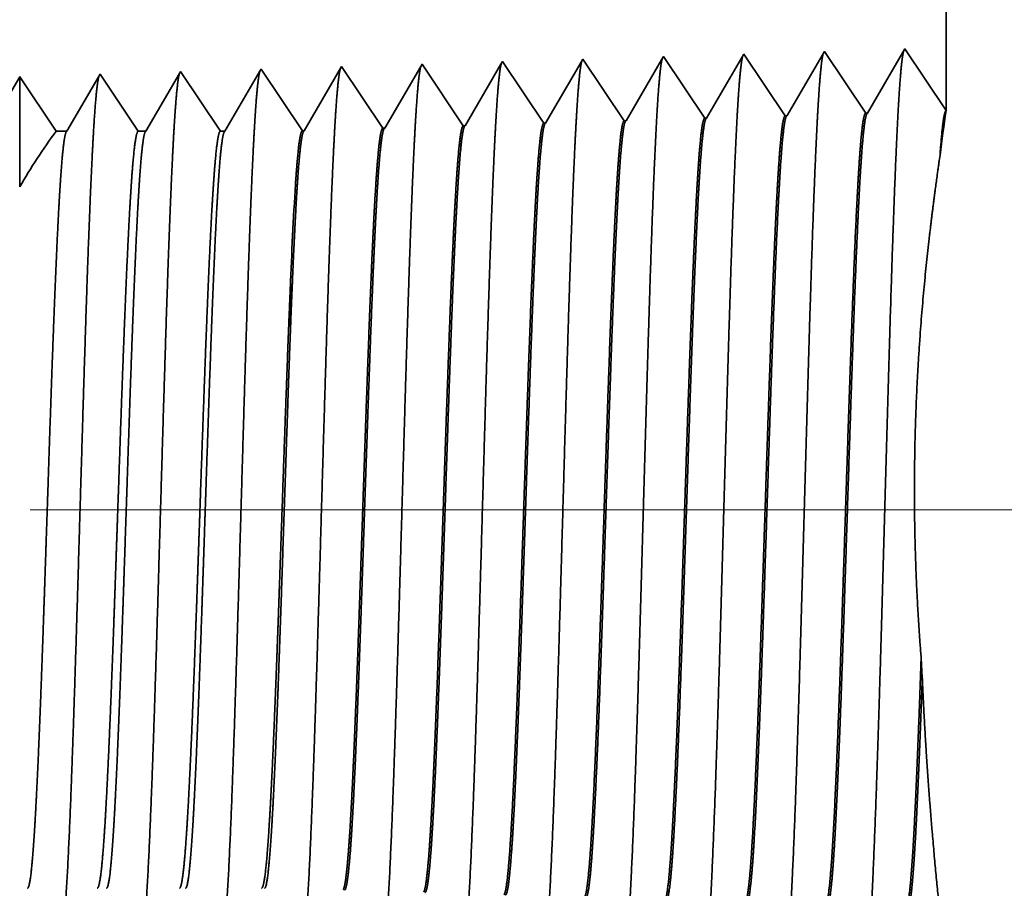
# Model space of a CAD drawing. Extents: x 0 to 10.8, y 0 to 8.2.
# Drawn here: x 4.7 to 5.4, y 1.6 to 2.2 of the extents above; entities that cross this region are included whole.
import ezdxf

# ---------------------------------------------------------------- set-up
doc = ezdxf.new("R2010")
doc.units = 0
doc.header["$MEASUREMENT"] = 0
doc.layers.get('0').update_dxf_attribs({"lineweight": 13})

# ---------------------------------------------------------------- blocks, each defined once
blk = doc.blocks.new('BLOCK24')
at = {"color": 172, "lineweight": 13, "ltscale": 0.03937}
blk.add_line((1.626916, 0.75), (3.552044, 0.75), dxfattribs=at)
blk = doc.blocks.new('BLOCK33')
at = {"color": 7, "lineweight": 5, "ltscale": 0.016146}
blk.add_line((2.44, 1.75), (2.44, 1.104153), dxfattribs=at)
at = {"color": 7, "lineweight": 5, "ltscale": 0.001646}
for p, q in [((2.260536, 1.154378), (2.227396, 1.097475)), ((2.297165, 1.099656), (2.260536, 1.154378)), ((2.331965, 1.15661), (2.298824, 1.099708)), ((2.368594, 1.101888), (2.331965, 1.15661)), ((2.403393, 1.158843), (2.370253, 1.10194))]:
    blk.add_line(p, q, dxfattribs=at)
at = {"color": 7, "lineweight": 5, "ltscale": 0.001645}
blk.add_line((2.44, 1.104153), (2.403393, 1.158843), dxfattribs=at)
at = {"color": 7, "lineweight": 5, "ltscale": 6.1e-05}
blk.add_line((1.974822, 1.14545), (1.973593, 1.14334), dxfattribs=at)
at = {"color": 7, "lineweight": 5, "ltscale": 0.000235}
for p, q in [((1.980055, 1.137632), (1.974822, 1.14545)), ((2.051484, 1.139864), (2.04625, 1.147682)), ((2.122912, 1.142096), (2.117679, 1.149914)), ((2.194341, 1.144329), (2.189108, 1.152146)), ((1.837198, 1.133168), (1.831965, 1.140985)), ((1.908626, 1.1354), (1.903393, 1.143218)), ((1.985288, 1.129815), (1.980055, 1.137632)), ((2.056716, 1.132047), (2.051484, 1.139864)), ((2.128145, 1.134279), (2.122912, 1.142096)), ((2.199574, 1.136511), (2.194341, 1.144329)), ((2.204806, 1.128693), (2.199574, 1.136511)), ((1.842431, 1.12535), (1.837198, 1.133168)), ((1.913859, 1.127582), (1.908626, 1.1354)), ((1.919092, 1.119765), (1.913859, 1.127582)), ((1.990521, 1.121997), (1.985288, 1.129815)), ((2.061949, 1.124229), (2.056716, 1.132047)), ((2.133378, 1.126461), (2.128145, 1.134279)), ((2.210039, 1.120876), (2.204806, 1.128693)), ((1.847664, 1.117533), (1.842431, 1.12535)), ((1.924326, 1.111947), (1.919092, 1.119765)), ((1.995754, 1.114179), (1.990521, 1.121997)), ((2.067182, 1.116412), (2.061949, 1.124229)), ((2.138611, 1.118644), (2.133378, 1.126461)), ((2.215272, 1.113058), (2.210039, 1.120876)), ((1.852897, 1.109715), (1.847664, 1.117533)), ((1.929559, 1.10413), (1.924326, 1.111947)), ((2.000987, 1.106362), (1.995754, 1.114179)), ((2.072415, 1.108594), (2.067182, 1.116412)), ((2.143844, 1.110826), (2.138611, 1.118644)), ((2.149077, 1.103009), (2.143844, 1.110826)), ((2.220505, 1.105241), (2.215272, 1.113058)), ((1.85813, 1.101898), (1.852897, 1.109715)), ((1.863363, 1.09408), (1.85813, 1.101898)), ((1.934792, 1.096312), (1.929559, 1.10413)), ((2.00622, 1.098544), (2.000987, 1.106362)), ((2.077648, 1.100776), (2.072415, 1.108594)), ((2.154309, 1.095191), (2.149077, 1.103009)), ((2.225738, 1.097424), (2.220505, 1.105241)), ((1.868596, 1.086263), (1.863363, 1.09408)), ((1.940025, 1.088495), (1.934792, 1.096312)), ((2.011453, 1.090727), (2.00622, 1.098544)), ((2.082881, 1.092959), (2.077648, 1.100776))]:
    blk.add_line(p, q, dxfattribs=at)
at = {"color": 7, "lineweight": 5, "ltscale": 0.000225}
for p, q in [((2.044886, 1.145338), (2.040346, 1.137544)), ((2.040346, 1.137544), (2.035806, 1.12975)), ((2.035806, 1.12975), (2.031267, 1.121956)), ((2.031267, 1.121956), (2.026727, 1.114161)), ((2.026727, 1.114161), (2.022187, 1.106367)), ((2.022187, 1.106367), (2.017648, 1.098573)), ((2.017648, 1.098573), (2.013108, 1.090779))]:
    blk.add_line(p, q, dxfattribs=at)
at = {"color": 7, "lineweight": 5, "ltscale": 6.8e-05}
blk.add_line((2.04625, 1.147682), (2.044886, 1.145338), dxfattribs=at)
at = {"color": 7, "lineweight": 5, "ltscale": 0.000224}
for p, q in [((2.116144, 1.147278), (2.111629, 1.139526)), ((2.111629, 1.139526), (2.107113, 1.131773)), ((2.107113, 1.131773), (2.102598, 1.124021)), ((2.102598, 1.124021), (2.098083, 1.116268)), ((2.098083, 1.116268), (2.093567, 1.108516)), ((2.093567, 1.108516), (2.089052, 1.100763)), ((2.089052, 1.100763), (2.084537, 1.093011))]:
    blk.add_line(p, q, dxfattribs=at)
at = {"color": 7, "lineweight": 5, "ltscale": 7.6e-05}
blk.add_line((2.117679, 1.149914), (2.116144, 1.147278), dxfattribs=at)
at = {"color": 7, "lineweight": 5, "ltscale": 0.000223}
for p, q in [((2.187354, 1.149136), (2.18287, 1.141437)), ((2.18287, 1.141437), (2.178386, 1.133738)), ((2.178386, 1.133738), (2.173902, 1.126039)), ((2.173902, 1.126039), (2.169418, 1.11834)), ((2.164934, 1.110641), (2.16045, 1.102942)), ((2.169418, 1.11834), (2.164934, 1.110641)), ((2.16045, 1.102942), (2.155966, 1.095243))]:
    blk.add_line(p, q, dxfattribs=at)
at = {"color": 7, "lineweight": 5, "ltscale": 8.7e-05}
blk.add_line((2.189108, 1.152146), (2.187354, 1.149136), dxfattribs=at)
at = {"color": 7, "lineweight": 5, "ltscale": 4.4e-05}
blk.add_line((1.689108, 1.136521), (1.68823, 1.135015), dxfattribs=at)
at = {"color": 7, "lineweight": 5, "ltscale": 0.000254}
for p, q in [((1.694751, 1.12809), (1.689108, 1.136521)), ((1.700395, 1.119659), (1.694751, 1.12809)), ((1.706039, 1.111228), (1.700395, 1.119659)), ((1.711683, 1.102797), (1.706039, 1.111228)), ((1.717327, 1.094366), (1.711683, 1.102797)), ((1.72297, 1.085935), (1.717327, 1.094366))]:
    blk.add_line(p, q, dxfattribs=at)
at = {"color": 7, "lineweight": 5, "ltscale": 0.000212}
for p, q in [((1.759591, 1.137131), (1.755331, 1.129817)), ((1.755331, 1.129817), (1.751071, 1.122503)), ((1.751071, 1.122503), (1.746812, 1.11519)), ((1.746812, 1.11519), (1.742552, 1.107876)), ((1.742552, 1.107876), (1.738292, 1.100562)), ((1.734032, 1.093249), (1.729772, 1.085935)), ((1.738292, 1.100562), (1.734032, 1.093249))]:
    blk.add_line(p, q, dxfattribs=at)
at = {"color": 7, "lineweight": 5, "ltscale": 4.7e-05}
blk.add_line((1.760536, 1.138753), (1.759591, 1.137131), dxfattribs=at)
at = {"color": 7, "lineweight": 5, "ltscale": 0.000265}
for p, q in [((1.766429, 1.12995), (1.760536, 1.138753)), ((1.772322, 1.121147), (1.766429, 1.12995)), ((1.778215, 1.112344), (1.772322, 1.121147)), ((1.784107, 1.103541), (1.778215, 1.112344)), ((1.79, 1.094738), (1.784107, 1.103541)), ((1.795893, 1.085935), (1.79, 1.094738))]:
    blk.add_line(p, q, dxfattribs=at)
at = {"color": 7, "lineweight": 5, "ltscale": 0.00022}
for p, q in [((1.830941, 1.139227), (1.826506, 1.131614)), ((1.826506, 1.131614), (1.822072, 1.124001)), ((1.822072, 1.124001), (1.817638, 1.116388)), ((1.817638, 1.116388), (1.813204, 1.108775)), ((1.813204, 1.108775), (1.808769, 1.101161)), ((1.804335, 1.093548), (1.799901, 1.085935)), ((1.808769, 1.101161), (1.804335, 1.093548))]:
    blk.add_line(p, q, dxfattribs=at)
at = {"color": 7, "lineweight": 5, "ltscale": 5.1e-05}
blk.add_line((1.831965, 1.140985), (1.830941, 1.139227), dxfattribs=at)
at = {"color": 7, "lineweight": 5, "ltscale": 0.000227}
for p, q in [((1.902276, 1.1413), (1.897701, 1.133445)), ((1.897701, 1.133445), (1.893126, 1.12559)), ((1.893126, 1.12559), (1.888551, 1.117735)), ((1.888551, 1.117735), (1.883976, 1.10988)), ((1.879401, 1.102025), (1.874826, 1.09417)), ((1.883976, 1.10988), (1.879401, 1.102025)), ((1.874826, 1.09417), (1.87025, 1.086314))]:
    blk.add_line(p, q, dxfattribs=at)
at = {"color": 7, "lineweight": 5, "ltscale": 5.5e-05}
blk.add_line((1.903393, 1.143218), (1.902276, 1.1413), dxfattribs=at)
at = {"color": 7, "lineweight": 5, "ltscale": 0.000226}
for p, q in [((1.973593, 1.14334), (1.969034, 1.135513)), ((1.964475, 1.127685), (1.959916, 1.119857)), ((1.969034, 1.135513), (1.964475, 1.127685)), ((1.959916, 1.119857), (1.955357, 1.11203)), ((1.955357, 1.11203), (1.950798, 1.104202)), ((1.950798, 1.104202), (1.946238, 1.096374)), ((1.946238, 1.096374), (1.941679, 1.088547))]:
    blk.add_line(p, q, dxfattribs=at)
at = {"color": 7, "lineweight": 5, "ltscale": 0.000233}
blk.add_line((1.617679, 1.134289), (1.612985, 1.12623), dxfattribs=at)
at = {"color": 7, "lineweight": 5, "ltscale": 0.000242}
for p, q in [((1.623074, 1.12623), (1.617679, 1.134289)), ((1.628469, 1.118171), (1.623074, 1.12623)), ((1.633863, 1.110112), (1.628469, 1.118171)), ((1.639258, 1.102053), (1.633863, 1.110112)), ((1.644653, 1.093994), (1.639258, 1.102053)), ((1.650048, 1.085935), (1.644653, 1.093994))]:
    blk.add_line(p, q, dxfattribs=at)
at = {"color": 7, "lineweight": 5, "ltscale": 0.000203}
for p, q in [((1.684146, 1.128003), (1.680063, 1.120992)), ((1.68823, 1.135015), (1.684146, 1.128003)), ((1.680063, 1.120992), (1.675979, 1.11398)), ((1.675979, 1.11398), (1.671895, 1.106969)), ((1.671895, 1.106969), (1.667811, 1.099958)), ((1.663727, 1.092946), (1.659643, 1.085935)), ((1.667811, 1.099958), (1.663727, 1.092946))]:
    blk.add_line(p, q, dxfattribs=at)
at = {"color": 7, "lineweight": 5, "ltscale": 4.1e-05}
for p, q in [((2.370253, 1.10194), (2.368594, 1.101888)), ((2.084537, 1.093011), (2.082881, 1.092959)), ((2.155966, 1.095243), (2.154309, 1.095191)), ((2.227396, 1.097475), (2.225738, 1.097424)), ((2.298824, 1.099708), (2.297165, 1.099656)), ((1.87025, 1.086314), (1.868596, 1.086263)), ((1.941679, 1.088547), (1.940025, 1.088495)), ((2.013108, 1.090779), (2.011453, 1.090727))]:
    blk.add_line(p, q, dxfattribs=at)
at = {"color": 7, "lineweight": 5, "ltscale": 0.00024}
blk.add_line((1.659643, 1.085935), (1.650048, 1.085935), dxfattribs=at)
at = {"color": 7, "lineweight": 5, "ltscale": 0.00017}
blk.add_line((1.729772, 1.085935), (1.72297, 1.085935), dxfattribs=at)
at = {"color": 7, "lineweight": 5, "ltscale": 0.0001}
blk.add_line((1.799901, 1.085935), (1.795893, 1.085935), dxfattribs=at)

msp = doc.modelspace()

# ---------------------------------------------------------------- linework, layer by layer
at = {"color": 7, "lineweight": 35, "ltscale": 0.01229}
msp.add_line((5.34618, 2.65097), (5.34618, 2.15936), dxfattribs=at)
at = {"color": 7, "lineweight": 35, "ltscale": 6.6e-05}
msp.add_line((5.1552, 2.19589), (5.15387, 2.1936), dxfattribs=at)
at = {"color": 7, "lineweight": 35, "ltscale": 0.001253}
for p, q in [((5.18309, 2.15423), (5.1552, 2.19589)), ((5.20958, 2.19759), (5.18435, 2.15427)), ((5.23746, 2.15593), (5.20958, 2.19759)), ((5.26395, 2.19929), (5.23872, 2.15597)), ((5.29183, 2.15763), (5.26395, 2.19929)), ((5.31832, 2.20099), (5.29309, 2.15767)), ((4.9656, 2.14744), (4.93772, 2.18909)), ((5.01997, 2.14913), (4.99209, 2.19079)), ((5.07435, 2.15083), (5.04646, 2.19249)), ((5.12872, 2.15253), (5.10083, 2.19419)), ((4.91123, 2.14574), (4.88335, 2.18739))]:
    msp.add_line(p, q, dxfattribs=at)
at = {"color": 7, "lineweight": 35, "ltscale": 0.001252}
msp.add_line((5.34618, 2.15936), (5.31832, 2.20099), dxfattribs=at)
at = {"color": 7, "lineweight": 35, "ltscale": 4.2e-05}
msp.add_line((4.93772, 2.18909), (4.93687, 2.18763), dxfattribs=at)
at = {"color": 7, "lineweight": 35, "ltscale": 0.001207}
msp.add_line((4.99116, 2.18919), (4.96686, 2.14748), dxfattribs=at)
at = {"color": 7, "lineweight": 35, "ltscale": 4.6e-05}
msp.add_line((4.99209, 2.19079), (4.99116, 2.18919), dxfattribs=at)
at = {"color": 7, "lineweight": 35, "ltscale": 0.001202}
msp.add_line((5.04542, 2.1907), (5.02123, 2.14918), dxfattribs=at)
at = {"color": 7, "lineweight": 35, "ltscale": 5.2e-05}
msp.add_line((5.04646, 2.19249), (5.04542, 2.1907), dxfattribs=at)
at = {"color": 7, "lineweight": 35, "ltscale": 0.001195}
msp.add_line((5.09966, 2.19218), (5.07561, 2.15087), dxfattribs=at)
at = {"color": 7, "lineweight": 35, "ltscale": 5.8e-05}
msp.add_line((5.10083, 2.19419), (5.09966, 2.19218), dxfattribs=at)
at = {"color": 7, "lineweight": 35, "ltscale": 0.001187}
msp.add_line((5.15387, 2.1936), (5.12998, 2.15257), dxfattribs=at)
at = {"color": 7, "lineweight": 35, "ltscale": 0.001065}
msp.add_line((4.72023, 2.18229), (4.6988, 2.14549), dxfattribs=at)
at = {"color": 7, "lineweight": 35, "ltscale": 0.001863}
msp.add_line((4.72023, 2.18229), (4.72023, 2.10777), dxfattribs=at)
at = {"color": 7, "lineweight": 35, "ltscale": 0.001107}
msp.add_line((4.74487, 2.14549), (4.72023, 2.18229), dxfattribs=at)
msp.add_line((4.74487, 2.14549), (4.72023, 2.18229), dxfattribs=at)
at = {"color": 7, "lineweight": 35, "ltscale": 0.001081}
msp.add_line((4.77394, 2.18285), (4.75218, 2.14549), dxfattribs=at)
at = {"color": 7, "lineweight": 35, "ltscale": 3.3e-05}
msp.add_line((4.77461, 2.18399), (4.77394, 2.18285), dxfattribs=at)
at = {"color": 7, "lineweight": 35, "ltscale": 0.001158}
msp.add_line((4.80038, 2.14549), (4.77461, 2.18399), dxfattribs=at)
at = {"color": 7, "lineweight": 35, "ltscale": 0.001127}
msp.add_line((4.82826, 2.18446), (4.80556, 2.14549), dxfattribs=at)
at = {"color": 7, "lineweight": 35, "ltscale": 3.6e-05}
msp.add_line((4.82898, 2.18569), (4.82826, 2.18446), dxfattribs=at)
at = {"color": 7, "lineweight": 35, "ltscale": 0.00121}
msp.add_line((4.85589, 2.14549), (4.82898, 2.18569), dxfattribs=at)
at = {"color": 7, "lineweight": 35, "ltscale": 0.001174}
msp.add_line((4.88257, 2.18605), (4.85894, 2.14549), dxfattribs=at)
at = {"color": 7, "lineweight": 35, "ltscale": 3.9e-05}
msp.add_line((4.88335, 2.18739), (4.88257, 2.18605), dxfattribs=at)
at = {"color": 7, "lineweight": 35, "ltscale": 0.001211}
msp.add_line((4.93687, 2.18763), (4.91249, 2.14578), dxfattribs=at)
at = {"color": 7, "lineweight": 35, "ltscale": 3.2e-05}
for p, q in [((5.23746, 2.15593), (5.23872, 2.15597)), ((5.29183, 2.15763), (5.29309, 2.15767)), ((5.01997, 2.14914), (5.02123, 2.14918)), ((5.07434, 2.15083), (5.07561, 2.15087)), ((5.12871, 2.15253), (5.12998, 2.15257)), ((5.18309, 2.15423), (5.18435, 2.15427)), ((4.9656, 2.14744), (4.96686, 2.14748))]:
    msp.add_line(p, q, dxfattribs=at)
at = {"color": 7, "lineweight": 35, "ltscale": 0.000183}
msp.add_line((4.75218, 2.14549), (4.74487, 2.14549), dxfattribs=at)
at = {"color": 7, "lineweight": 35, "ltscale": 0.000129}
msp.add_line((4.80556, 2.14549), (4.80038, 2.14549), dxfattribs=at)
at = {"color": 7, "lineweight": 35, "ltscale": 7.6e-05}
msp.add_line((4.85894, 2.14549), (4.85589, 2.14549), dxfattribs=at)
at = {"color": 7, "lineweight": 35, "ltscale": 3.1e-05}
msp.add_line((4.91123, 2.14574), (4.91249, 2.14578), dxfattribs=at)
at = {"color": 7, "lineweight": 35, "ltscale": 7.3e-05}
msp.add_line((5.34167, 2.12646), (5.34209, 2.12936), dxfattribs=at)
at = {"color": 7, "lineweight": 35, "ltscale": 5e-06}
msp.add_line((4.90323, 2.04384), (4.90324, 2.04404), dxfattribs=at)
at = {"color": 7, "lineweight": 35, "ltscale": 3e-06}
msp.add_line((4.90324, 2.04404), (4.90325, 2.04415), dxfattribs=at)
at = {"color": 7, "lineweight": 35, "ltscale": 0.000775}
msp.add_line((4.90324, 2.01284), (4.90324, 2.04384), dxfattribs=at)
at = {"color": 7, "lineweight": 35, "ltscale": 6e-06}
msp.add_line((4.90324, 2.01284), (4.90325, 2.01308), dxfattribs=at)
at = {"color": 7, "lineweight": 35, "ltscale": 0.000341}
msp.add_line((5.3301, 1.7762), (5.32931, 1.7898), dxfattribs=at)
at = {"color": 7, "lineweight": 35, "ltscale": 0.03937}
for points in [[(5.23872, 2.15598, 0.243502), (5.23825, 2.15556)], [(5.29309, 2.15768, 0.243308), (5.29263, 2.15726)], [(5.34618, 2.15933, 0.003872), (5.34209, 2.12936)], [(5.02123, 2.14918, 0.24278), (5.02075, 2.14875)], [(5.0756, 2.15088, 0.242785), (5.07513, 2.15045)], [(5.12997, 2.15258, 0.242834), (5.1295, 2.15215)], [(5.18435, 2.15428, 0.243645), (5.18388, 2.15385)], [(4.74486, 2.14549, 0.030676), (4.72025, 2.10777)], [(4.75218, 2.14549, 0.25127), (4.7517, 2.14507)], [(4.80556, 2.14549, 0.251223), (4.80508, 2.14507)], [(4.85894, 2.14549, 0.251271), (4.85846, 2.14507)], [(4.91249, 2.14578, 0.242827), (4.912, 2.14534)], [(4.96686, 2.14748, 0.242825), (4.96638, 2.14705)], [(4.90688, 2.11426, 0.006441), (4.90327, 2.04415)], [(4.77263, 1.63406, 0.242336), (4.77308, 1.63441)], [(4.82814, 1.63406, 0.242337), (4.82859, 1.63441)], [(4.88364, 1.63406, 0.242437), (4.8841, 1.63441)]]:
    msp.add_lwpolyline(points, format="xyb", dxfattribs=at)
for points, knots in [([(5.20875, 2.19617), (5.2081, 2.19393), (5.20745, 2.18954), (5.20682, 2.18314), (5.20613, 2.17412), (5.20547, 2.16344), (5.20539, 2.16224), (5.20532, 2.16102), (5.20525, 2.15979)], [0, 0, 0, 0, 0, 0, 3.635208, 3.635208, 3.635208, 4.085912, 4.085912, 4.085912, 4.085912, 4.085912, 4.085912]), ([(5.26313, 2.19787), (5.26247, 2.19564), (5.26182, 2.19123), (5.26119, 2.18478), (5.2605, 2.17571), (5.25984, 2.16495), (5.25976, 2.16375), (5.25969, 2.16252), (5.25962, 2.16128)], [0, 0, 0, 0, 0, 0, 3.660913, 3.660913, 3.660913, 4.114795, 4.114795, 4.114795, 4.114795, 4.114795, 4.114795]), ([(5.3175, 2.19958), (5.31685, 2.19734), (5.3162, 2.19291), (5.31556, 2.18643), (5.31487, 2.1773), (5.31421, 2.16647), (5.31414, 2.16525), (5.31406, 2.16402), (5.31399, 2.16277)], [0, 0, 0, 0, 0, 0, 3.686625, 3.686625, 3.686625, 4.143686, 4.143686, 4.143686, 4.143686, 4.143686, 4.143686]), ([(4.99125, 2.18934), (4.9906, 2.18712), (4.98995, 2.18281), (4.98933, 2.17656), (4.98864, 2.16778), (4.98798, 2.15738), (4.98791, 2.15621), (4.98784, 2.15502), (4.98776, 2.15382)], [0, 0, 0, 0, 0, 0, 3.532413, 3.532413, 3.532413, 3.970404, 3.970404, 3.970404, 3.970404, 3.970404, 3.970404]), ([(5.04562, 2.19105), (5.04497, 2.18882), (5.04433, 2.1845), (5.0437, 2.1782), (5.04301, 2.16936), (5.04235, 2.15889), (5.04228, 2.15772), (5.04221, 2.15652), (5.04213, 2.15531)], [0, 0, 0, 0, 0, 0, 3.558109, 3.558109, 3.558109, 3.999279, 3.999279, 3.999279, 3.999279, 3.999279, 3.999279]), ([(5.1, 2.19275), (5.09935, 2.19053), (5.0987, 2.18618), (5.09807, 2.17985), (5.09739, 2.17095), (5.09672, 2.16041), (5.09665, 2.15922), (5.09658, 2.15802), (5.09651, 2.1568)], [0, 0, 0, 0, 0, 0, 3.583827, 3.583827, 3.583827, 4.028177, 4.028177, 4.028177, 4.028177, 4.028177, 4.028177]), ([(5.15437, 2.19446), (5.15372, 2.19223), (5.15308, 2.18786), (5.15245, 2.18149), (5.15176, 2.17254), (5.15109, 2.16192), (5.15102, 2.16073), (5.15095, 2.15952), (5.15088, 2.15829)], [0, 0, 0, 0, 0, 0, 3.609509, 3.609509, 3.609509, 4.057035, 4.057035, 4.057035, 4.057035, 4.057035, 4.057035]), ([(4.77375, 2.18252), (4.7731, 2.18032), (4.77246, 2.1761), (4.77183, 2.16999), (4.77115, 2.16143), (4.77049, 2.15132), (4.77042, 2.15018), (4.77035, 2.14903), (4.77028, 2.14786)], [0, 0, 0, 0, 0, 0, 3.431961, 3.431961, 3.431961, 3.857542, 3.857542, 3.857542, 3.857542, 3.857542, 3.857542]), ([(4.82838, 2.18498), (4.82777, 2.18352), (4.82716, 2.18021), (4.82656, 2.17513), (4.82582, 2.16679), (4.8251, 2.15648), (4.82495, 2.15418), (4.8248, 2.1518), (4.82465, 2.14935)], [0, 0, 0, 0, 0, 0, 3.273228, 3.273228, 3.273228, 4.165617, 4.165617, 4.165617, 4.165617, 4.165617, 4.165617]), ([(4.88276, 2.18669), (4.88214, 2.18523), (4.88153, 2.1819), (4.88093, 2.17679), (4.88019, 2.1684), (4.87947, 2.15802), (4.87932, 2.1557), (4.87917, 2.15331), (4.87902, 2.15084)], [0, 0, 0, 0, 0, 0, 3.297299, 3.297299, 3.297299, 4.196226, 4.196226, 4.196226, 4.196226, 4.196226, 4.196226]), ([(4.93687, 2.18763), (4.93622, 2.18542), (4.93558, 2.18113), (4.93495, 2.17491), (4.93427, 2.16619), (4.93361, 2.15586), (4.93354, 2.1547), (4.93346, 2.15352), (4.93339, 2.15233)], [0, 0, 0, 0, 0, 0, 3.506756, 3.506756, 3.506756, 3.941574, 3.941574, 3.941574, 3.941574, 3.941574, 3.941574]), ([(5.31399, 2.16277), (5.31198, 2.128), (5.31019, 2.07861), (5.30854, 2.02559), (5.30553, 1.91963), (5.30257, 1.81188), (5.30114, 1.76209), (5.29886, 1.68866), (5.29624, 1.62988), (5.29532, 1.6124), (5.29408, 1.5946), (5.29277, 1.58463), (5.29247, 1.58283), (5.29218, 1.58147), (5.29188, 1.58056)], [0, 0, 0, 0, 0, 0, 12.683221, 12.683221, 12.683221, 24.442113, 24.442113, 24.442113, 30.27472, 30.27472, 30.27472, 31.937211, 31.937211, 31.937211, 31.937211, 31.937211, 31.937211]), ([(5.09651, 2.1568), (5.09503, 2.13185), (5.09367, 2.0992), (5.0924, 2.06309), (5.08952, 1.97224), (5.08683, 1.87514), (5.08528, 1.81977), (5.08281, 1.73513), (5.08001, 1.66254), (5.07899, 1.6394), (5.07748, 1.61205), (5.07585, 1.5953), (5.07538, 1.59152), (5.0749, 1.58886), (5.07441, 1.58738)], [0, 0, 0, 0, 0, 0, 9.091812, 9.091812, 9.091812, 21.873706, 21.873706, 21.873706, 28.552825, 28.552825, 28.552825, 31.205633, 31.205633, 31.205633, 31.205633, 31.205633, 31.205633]), ([(5.15088, 2.15829), (5.14885, 2.12382), (5.14704, 2.07474), (5.14539, 2.02214), (5.14237, 1.91748), (5.1394, 1.81118), (5.13797, 1.76233), (5.13568, 1.69026), (5.13306, 1.63282), (5.13214, 1.61576), (5.1309, 1.59878), (5.12961, 1.58939), (5.12933, 1.58776), (5.12906, 1.58652), (5.12878, 1.58567)], [0, 0, 0, 0, 0, 0, 12.564492, 12.564492, 12.564492, 24.108616, 24.108616, 24.108616, 29.84907, 29.84907, 29.84907, 31.377554, 31.377554, 31.377554, 31.377554, 31.377554, 31.377554]), ([(5.20525, 2.15979), (5.20322, 2.12521), (5.20142, 2.07603), (5.19978, 2.02329), (5.19676, 1.9182), (5.19379, 1.81141), (5.19236, 1.76225), (5.19008, 1.68972), (5.18745, 1.63184), (5.18653, 1.61464), (5.18529, 1.59739), (5.184, 1.5878), (5.18371, 1.58612), (5.18343, 1.58484), (5.18315, 1.58397)], [0, 0, 0, 0, 0, 0, 12.604119, 12.604119, 12.604119, 24.219873, 24.219873, 24.219873, 29.991075, 29.991075, 29.991075, 31.563447, 31.563447, 31.563447, 31.563447, 31.563447, 31.563447]), ([(5.25962, 2.16128), (5.2576, 2.1266), (5.2558, 2.07732), (5.25416, 2.02444), (5.25114, 1.91892), (5.24818, 1.81165), (5.24675, 1.76217), (5.24447, 1.68919), (5.24185, 1.63086), (5.24093, 1.61352), (5.23969, 1.596), (5.23838, 1.58622), (5.23809, 1.58447), (5.2378, 1.58316), (5.23751, 1.58226)], [0, 0, 0, 0, 0, 0, 12.643679, 12.643679, 12.643679, 24.330994, 24.330994, 24.330994, 30.13293, 30.13293, 30.13293, 31.749239, 31.749239, 31.749239, 31.749239, 31.749239, 31.749239]), ([(4.82465, 2.14935), (4.82314, 2.12464), (4.82177, 2.09219), (4.82048, 2.05633), (4.81758, 1.96715), (4.81487, 1.87209), (4.81333, 1.81844), (4.81085, 1.73635), (4.80805, 1.66632), (4.80702, 1.64403), (4.80553, 1.61842), (4.80392, 1.60299), (4.80348, 1.59966), (4.80303, 1.59728), (4.80258, 1.5959)], [0, 0, 0, 0, 0, 0, 8.986582, 8.986582, 8.986582, 21.390407, 21.390407, 21.390407, 27.873368, 27.873368, 27.873368, 30.278177, 30.278177, 30.278177, 30.278177, 30.278177, 30.278177]), ([(4.87902, 2.15084), (4.87752, 2.12608), (4.87615, 2.09359), (4.87487, 2.05768), (4.87197, 1.96817), (4.86927, 1.8727), (4.86772, 1.81871), (4.86524, 1.7361), (4.86244, 1.66556), (4.86142, 1.6431), (4.85992, 1.61714), (4.85831, 1.60145), (4.85786, 1.59803), (4.8574, 1.5956), (4.85694, 1.59419)], [0, 0, 0, 0, 0, 0, 9.007711, 9.007711, 9.007711, 21.487265, 21.487265, 21.487265, 28.009532, 28.009532, 28.009532, 30.463699, 30.463699, 30.463699, 30.463699, 30.463699, 30.463699]), ([(4.93339, 2.15233), (4.9319, 2.12752), (4.93053, 2.09499), (4.92925, 2.05903), (4.92636, 1.96918), (4.92366, 1.87331), (4.92211, 1.81897), (4.91963, 1.73586), (4.91683, 1.6648), (4.91581, 1.64217), (4.91431, 1.61587), (4.91269, 1.59991), (4.91224, 1.59641), (4.91178, 1.59392), (4.91131, 1.59249)], [0, 0, 0, 0, 0, 0, 9.028856, 9.028856, 9.028856, 21.584063, 21.584063, 21.584063, 28.145583, 28.145583, 28.145583, 30.649215, 30.649215, 30.649215, 30.649215, 30.649215, 30.649215]), ([(4.98776, 2.15382), (4.98627, 2.12897), (4.98491, 2.0964), (4.98364, 2.06039), (4.98075, 1.9702), (4.97805, 1.87392), (4.9765, 1.81924), (4.97402, 1.73561), (4.97123, 1.66404), (4.97021, 1.64124), (4.9687, 1.61459), (4.96708, 1.59837), (4.96662, 1.59478), (4.96615, 1.59223), (4.96568, 1.59079)], [0, 0, 0, 0, 0, 0, 9.049878, 9.049878, 9.049878, 21.680704, 21.680704, 21.680704, 28.281462, 28.281462, 28.281462, 30.8347, 30.8347, 30.8347, 30.8347, 30.8347, 30.8347]), ([(5.04213, 2.15531), (5.04065, 2.13041), (5.03929, 2.0978), (5.03802, 2.06174), (5.03513, 1.97122), (5.03244, 1.87453), (5.03089, 1.8195), (5.02842, 1.73537), (5.02562, 1.66329), (5.0246, 1.64032), (5.02309, 1.61332), (5.02147, 1.59684), (5.021, 1.59315), (5.02052, 1.59055), (5.02005, 1.58908)], [0, 0, 0, 0, 0, 0, 9.070868, 9.070868, 9.070868, 21.777239, 21.777239, 21.777239, 28.417195, 28.417195, 28.417195, 31.020166, 31.020166, 31.020166, 31.020166, 31.020166, 31.020166]), ([(4.77028, 2.14786), (4.76877, 2.1232), (4.76738, 2.09079), (4.76609, 2.05498), (4.7632, 1.96613), (4.76048, 1.87149), (4.75894, 1.81818), (4.75646, 1.7366), (4.75365, 1.66708), (4.75263, 1.64497), (4.75114, 1.6197), (4.74954, 1.60453), (4.7491, 1.60129), (4.74866, 1.59897), (4.74821, 1.5976)], [0, 0, 0, 0, 0, 0, 8.965437, 8.965437, 8.965437, 21.293488, 21.293488, 21.293488, 27.737101, 27.737101, 27.737101, 30.09266, 30.09266, 30.09266, 30.09266, 30.09266, 30.09266]), ([(5.2107, 1.62478), (5.21147, 1.62594), (5.21225, 1.62973), (5.21301, 1.63615), (5.21478, 1.65652), (5.21646, 1.68745), (5.21741, 1.70817), (5.2192, 1.75165), (5.22092, 1.80042), (5.22174, 1.82485), (5.22374, 1.88573), (5.22573, 1.94731), (5.22694, 1.98357), (5.22885, 2.03723), (5.23085, 2.08285), (5.23159, 2.0982), (5.23235, 2.11177), (5.23313, 2.12322)], [0, 0, 0, 0, 0, 0, 6.021817, 6.021817, 6.021817, 14.106196, 14.106196, 14.106196, 21.704059, 21.704059, 21.704059, 32.718152, 32.718152, 32.718152, 39.060451, 39.060451, 39.060451, 39.060451, 39.060451, 39.060451]), ([(5.21153, 1.62443), (5.21232, 1.62441), (5.2131, 1.62711), (5.21388, 1.63256), (5.21607, 1.65506), (5.21813, 1.69421), (5.21944, 1.72503), (5.22239, 1.8036), (5.22521, 1.89205), (5.22687, 1.9447), (5.22929, 2.01713), (5.23185, 2.07746), (5.23268, 2.09506), (5.23353, 2.11049), (5.23439, 2.12327)], [0, 0, 0, 0, 0, 0, 6.136441, 6.136441, 6.136441, 17.36584, 17.36584, 17.36584, 32.65161, 32.65161, 32.65161, 39.750731, 39.750731, 39.750731, 39.750731, 39.750731, 39.750731]), ([(5.26507, 1.62308), (5.26584, 1.62423), (5.26661, 1.62802), (5.26737, 1.63444), (5.26913, 1.6548), (5.27081, 1.68571), (5.27176, 1.70642), (5.27478, 1.78041), (5.27762, 1.86975), (5.27963, 1.93461), (5.28232, 2.01732), (5.28519, 2.0835), (5.28595, 2.09919), (5.28672, 2.11305), (5.2875, 2.12471)], [0, 0, 0, 0, 0, 0, 6.019983, 6.019983, 6.019983, 14.097138, 14.097138, 14.097138, 32.68874, 32.68874, 32.68874, 39.132503, 39.132503, 39.132503, 39.132503, 39.132503, 39.132503]), ([(5.2659, 1.62273), (5.26669, 1.62271), (5.26747, 1.62541), (5.26825, 1.63085), (5.27042, 1.65335), (5.27248, 1.69248), (5.27378, 1.72327), (5.27672, 1.80197), (5.27953, 1.89068), (5.28119, 1.94352), (5.28362, 2.01675), (5.28618, 2.0779), (5.28703, 2.09593), (5.28789, 2.11171), (5.28876, 2.12476)], [0, 0, 0, 0, 0, 0, 6.134793, 6.134793, 6.134793, 17.353294, 17.353294, 17.353294, 32.674838, 32.674838, 32.674838, 39.899435, 39.899435, 39.899435, 39.899435, 39.899435, 39.899435]), ([(5.32931, 1.7898), (5.32648, 1.82519), (5.32445, 1.8644), (5.32388, 1.9052), (5.3259, 1.9837), (5.33207, 2.05308), (5.33562, 2.08291), (5.339, 2.10771), (5.34167, 2.12646)], [0, 0, 0, 0, 0, 0, 11.710337, 11.710337, 11.710337, 22.643932, 22.643932, 22.643932, 22.643932, 22.643932, 22.643932]), ([(4.93886, 1.63329), (4.93965, 1.63446), (4.94043, 1.63828), (4.94121, 1.64472), (4.94262, 1.66073), (4.94398, 1.68323), (4.94458, 1.69443), (4.94596, 1.72299), (4.94731, 1.75616), (4.94803, 1.77521), (4.94918, 1.80667), (4.95029, 1.83882), (4.95073, 1.85189), (4.95161, 1.87784), (4.95249, 1.90394), (4.95293, 1.91709), (4.9538, 1.9428), (4.95468, 1.96795), (4.95516, 1.98151), (4.95658, 2.02048), (4.95808, 2.0577), (4.95915, 2.08107), (4.9602, 2.10039), (4.96127, 2.11575)], [0, 0, 0, 0, 0, 0, 6.032907, 6.032907, 6.032907, 11.091796, 11.091796, 11.091796, 17.250358, 17.250358, 17.250358, 21.205652, 21.205652, 21.205652, 25.233352, 25.233352, 25.233352, 29.144098, 29.144098, 29.144098, 37.788526, 37.788526, 37.788526, 37.788526, 37.788526, 37.788526]), ([(4.93968, 1.63292), (4.94048, 1.6329), (4.94127, 1.63561), (4.94207, 1.64106), (4.94349, 1.65551), (4.94487, 1.67679), (4.94546, 1.68721), (4.94679, 1.71345), (4.9481, 1.74451), (4.9488, 1.76217), (4.94995, 1.79307), (4.95106, 1.82464), (4.95144, 1.83556), (4.95235, 1.86231), (4.95326, 1.88943), (4.95371, 1.90285), (4.95462, 1.92994), (4.95554, 1.95654), (4.95593, 1.96796), (4.95723, 2.00431), (4.95859, 2.0395), (4.95951, 2.0612), (4.96066, 2.08535), (4.96182, 2.10489), (4.96206, 2.10874), (4.96229, 2.11237), (4.96254, 2.11581)], [0, 0, 0, 0, 0, 0, 6.146669, 6.146669, 6.146669, 11.167075, 11.167075, 11.167075, 16.991248, 16.991248, 16.991248, 21.195759, 21.195759, 21.195759, 25.3064, 25.3064, 25.3064, 29.524982, 29.524982, 29.524982, 36.962614, 36.962614, 36.962614, 38.903747, 38.903747, 38.903747, 38.903747, 38.903747, 38.903747]), ([(4.99323, 1.63159), (4.99401, 1.63275), (4.9948, 1.63657), (4.99557, 1.643), (4.99697, 1.65901), (4.99833, 1.68151), (4.99893, 1.69271), (5.0003, 1.72121), (5.00164, 1.75433), (5.00236, 1.77333), (5.0035, 1.80489), (5.00461, 1.83714), (5.00505, 1.85003), (5.00593, 1.87619), (5.00681, 1.90253), (5.00725, 1.91577), (5.00812, 1.94175), (5.009, 1.96718), (5.00947, 1.98056), (5.01073, 2.0153), (5.01205, 2.04871), (5.01293, 2.06922), (5.01401, 2.091), (5.01508, 2.1087), (5.01527, 2.11168), (5.01546, 2.11452), (5.01565, 2.11724)], [0, 0, 0, 0, 0, 0, 6.030404, 6.030404, 6.030404, 11.089118, 11.089118, 11.089118, 17.224614, 17.224614, 17.224614, 21.214179, 21.214179, 21.214179, 25.258406, 25.258406, 25.258406, 29.210643, 29.210643, 29.210643, 36.412264, 36.412264, 36.412264, 37.939661, 37.939661, 37.939661, 37.939661, 37.939661, 37.939661]), ([(4.99405, 1.63123), (4.99484, 1.6312), (4.99564, 1.63391), (4.99643, 1.63936), (4.99785, 1.65381), (4.99922, 1.6751), (4.99981, 1.68552), (5.00113, 1.71173), (5.00244, 1.74275), (5.00313, 1.76039), (5.00428, 1.79135), (5.00539, 1.82299), (5.00576, 1.83398), (5.00668, 1.86088), (5.00759, 1.88816), (5.00804, 1.90167), (5.00895, 1.92898), (5.00987, 1.95582), (5.01026, 1.9672), (5.01156, 2.00389), (5.01292, 2.03943), (5.01384, 2.06138), (5.015, 2.08601), (5.01617, 2.10594), (5.01641, 2.10995), (5.01666, 2.11373), (5.01691, 2.1173)], [0, 0, 0, 0, 0, 0, 6.144363, 6.144363, 6.144363, 11.162768, 11.162768, 11.162768, 16.973549, 16.973549, 16.973549, 21.192685, 21.192685, 21.192685, 25.319334, 25.319334, 25.319334, 29.566413, 29.566413, 29.566413, 37.046073, 37.046073, 37.046073, 39.055671, 39.055671, 39.055671, 39.055671, 39.055671, 39.055671]), ([(5.0476, 1.62989), (5.04838, 1.63105), (5.04916, 1.63486), (5.04993, 1.64129), (5.05171, 1.6617), (5.05342, 1.69267), (5.05438, 1.71343), (5.05618, 1.75685), (5.05792, 1.80545), (5.05875, 1.82971), (5.06076, 1.88974), (5.06275, 1.95028), (5.06396, 1.98562), (5.06585, 2.03722), (5.06782, 2.08087), (5.06854, 2.09522), (5.06927, 2.10794), (5.07002, 2.11874)], [0, 0, 0, 0, 0, 0, 6.028068, 6.028068, 6.028068, 14.135815, 14.135815, 14.135815, 21.71403, 21.71403, 21.71403, 32.591155, 32.591155, 32.591155, 38.627795, 38.627795, 38.627795, 38.627795, 38.627795, 38.627795]), ([(5.04842, 1.62953), (5.04921, 1.62951), (5.05001, 1.63221), (5.05079, 1.63766), (5.05221, 1.65211), (5.05357, 1.6734), (5.05416, 1.68383), (5.05548, 1.71), (5.05678, 1.741), (5.05747, 1.75861), (5.05862, 1.78962), (5.05972, 1.82132), (5.0601, 1.83241), (5.06101, 1.85945), (5.06192, 1.88688), (5.06237, 1.90048), (5.06328, 1.92801), (5.0642, 1.95507), (5.06459, 1.96645), (5.06589, 2.00347), (5.06725, 2.03935), (5.06817, 2.06156), (5.06934, 2.08666), (5.07051, 2.10698), (5.07077, 2.11116), (5.07102, 2.11509), (5.07128, 2.11879)], [0, 0, 0, 0, 0, 0, 6.142164, 6.142164, 6.142164, 11.158542, 11.158542, 11.158542, 16.955261, 16.955261, 16.955261, 21.186295, 21.186295, 21.186295, 25.328765, 25.328765, 25.328765, 29.601393, 29.601393, 29.601393, 37.123332, 37.123332, 37.123332, 39.201265, 39.201265, 39.201265, 39.201265, 39.201265, 39.201265]), ([(5.10197, 1.62818), (5.10274, 1.62934), (5.10352, 1.63315), (5.10429, 1.63958), (5.10607, 1.65997), (5.10776, 1.69093), (5.10873, 1.71168), (5.11052, 1.75512), (5.11225, 1.80377), (5.11308, 1.82809), (5.11508, 1.88841), (5.11708, 1.94931), (5.11828, 1.98492), (5.12018, 2.03721), (5.12216, 2.08153), (5.12289, 2.09621), (5.12363, 2.10922), (5.12439, 2.12023)], [0, 0, 0, 0, 0, 0, 6.025825, 6.025825, 6.025825, 14.125485, 14.125485, 14.125485, 21.710137, 21.710137, 21.710137, 32.63537, 32.63537, 32.63537, 38.77492, 38.77492, 38.77492, 38.77492, 38.77492, 38.77492]), ([(5.10279, 1.62783), (5.10358, 1.62781), (5.10437, 1.63051), (5.10516, 1.63596), (5.10736, 1.65848), (5.10943, 1.69767), (5.11075, 1.72855), (5.11294, 1.78644), (5.11507, 1.84961), (5.11597, 1.87723), (5.11813, 1.94329), (5.12033, 2.00711), (5.12164, 2.04247), (5.12324, 2.07974), (5.1249, 2.10868), (5.12515, 2.11276), (5.1254, 2.11663), (5.12565, 2.12028)], [0, 0, 0, 0, 0, 0, 6.140112, 6.140112, 6.140112, 17.392415, 17.392415, 17.392415, 25.708352, 25.708352, 25.708352, 37.497166, 37.497166, 37.497166, 39.539072, 39.539072, 39.539072, 39.539072, 39.539072, 39.539072]), ([(5.15633, 1.62648), (5.15711, 1.62764), (5.15788, 1.63144), (5.15865, 1.63786), (5.16042, 1.65825), (5.16211, 1.68919), (5.16307, 1.70993), (5.16486, 1.75339), (5.16659, 1.80209), (5.16741, 1.82647), (5.16941, 1.88706), (5.1714, 1.94829), (5.17261, 1.98426), (5.17451, 2.03723), (5.1765, 2.08219), (5.17724, 2.09721), (5.17799, 2.1105), (5.17876, 2.12172)], [0, 0, 0, 0, 0, 0, 6.023731, 6.023731, 6.023731, 14.115603, 14.115603, 14.115603, 21.706677, 21.706677, 21.706677, 32.674152, 32.674152, 32.674152, 38.914603, 38.914603, 38.914603, 38.914603, 38.914603, 38.914603]), ([(5.15716, 1.62613), (5.15795, 1.62611), (5.15874, 1.62881), (5.15952, 1.63426), (5.16171, 1.65677), (5.16378, 1.69594), (5.1651, 1.72679), (5.16728, 1.78471), (5.16939, 1.84795), (5.17029, 1.87558), (5.17245, 1.94204), (5.17464, 2.00634), (5.17596, 2.0421), (5.17756, 2.08006), (5.17924, 2.10958), (5.1795, 2.11388), (5.17976, 2.11795), (5.18002, 2.12177)], [0, 0, 0, 0, 0, 0, 6.138229, 6.138229, 6.138229, 17.378898, 17.378898, 17.378898, 25.700233, 25.700233, 25.700233, 37.555659, 37.555659, 37.555659, 39.68873, 39.68873, 39.68873, 39.68873, 39.68873, 39.68873]), ([(4.73458, 1.76718), (4.73512, 1.78136), (4.73565, 1.79599), (4.73619, 1.81128), (4.73695, 1.8335), (4.73772, 1.85627), (4.73798, 1.86406), (4.73837, 1.87592), (4.73877, 1.8879), (4.7389, 1.89194), (4.74022, 1.93166), (4.74155, 1.97115), (4.74274, 2.00523), (4.74448, 2.05021), (4.74631, 2.08739), (4.74684, 2.09732), (4.74738, 2.10629), (4.74793, 2.11421)], [0, 0, 0, 0, 0, 0, 4.600251, 4.600251, 4.600251, 6.95699, 6.95699, 6.95699, 8.153373, 8.153373, 8.153373, 18.706955, 18.706955, 18.706955, 22.954633, 22.954633, 22.954633, 22.954633, 22.954633, 22.954633]), ([(4.78209, 1.76718), (4.78264, 1.78134), (4.7832, 1.79594), (4.78376, 1.8113), (4.78455, 1.83348), (4.78534, 1.8562), (4.78561, 1.86398), (4.78602, 1.87584), (4.78644, 1.88781), (4.78658, 1.89186), (4.78795, 1.93158), (4.78932, 1.97106), (4.79057, 2.00513), (4.79237, 2.05011), (4.79427, 2.08731), (4.79483, 2.09725), (4.79539, 2.10623), (4.79596, 2.11415)], [0, 0, 0, 0, 0, 0, 4.593673, 4.593673, 4.593673, 6.949635, 6.949635, 6.949635, 8.145946, 8.145946, 8.145946, 18.699901, 18.699901, 18.699901, 22.948234, 22.948234, 22.948234, 22.948234, 22.948234, 22.948234]), ([(4.78797, 1.76718), (4.7885, 1.78135), (4.78903, 1.79597), (4.78957, 1.8113), (4.79033, 1.83351), (4.7911, 1.85625), (4.79136, 1.86404), (4.79175, 1.8759), (4.79215, 1.88788), (4.79229, 1.89193), (4.79361, 1.93166), (4.79493, 1.97115), (4.79612, 2.00522), (4.79786, 2.0502), (4.79969, 2.08738), (4.80022, 2.09732), (4.80076, 2.10629), (4.80131, 2.11421)], [0, 0, 0, 0, 0, 0, 4.608614, 4.608614, 4.608614, 6.970927, 6.970927, 6.970927, 8.17023, 8.17023, 8.17023, 18.750459, 18.750459, 18.750459, 23.011278, 23.011278, 23.011278, 23.011278, 23.011278, 23.011278]), ([(4.8376, 1.76718), (4.83815, 1.78133), (4.8387, 1.79592), (4.83927, 1.81133), (4.84006, 1.83349), (4.84085, 1.85619), (4.84112, 1.86397), (4.84153, 1.87582), (4.84195, 1.8878), (4.84208, 1.89184), (4.84346, 1.93157), (4.84483, 1.97107), (4.84608, 2.00512), (4.84788, 2.05011), (4.84978, 2.0873), (4.85034, 2.09724), (4.8509, 2.10623), (4.85147, 2.11415)], [0, 0, 0, 0, 0, 0, 4.601578, 4.601578, 4.601578, 6.96315, 6.96315, 6.96315, 8.162393, 8.162393, 8.162393, 18.743056, 18.743056, 18.743056, 23.004543, 23.004543, 23.004543, 23.004543, 23.004543, 23.004543]), ([(4.84135, 1.76718), (4.84188, 1.78134), (4.84241, 1.79596), (4.84295, 1.81132), (4.84371, 1.83351), (4.84448, 1.85625), (4.84474, 1.86403), (4.84513, 1.87589), (4.84553, 1.88787), (4.84567, 1.89192), (4.84699, 1.93166), (4.84831, 1.97115), (4.84951, 2.00522), (4.85124, 2.0502), (4.85307, 2.08738), (4.8536, 2.09731), (4.85415, 2.10629), (4.85469, 2.11421)], [0, 0, 0, 0, 0, 0, 4.617916, 4.617916, 4.617916, 6.985767, 6.985767, 6.985767, 8.187895, 8.187895, 8.187895, 18.793944, 18.793944, 18.793944, 23.067481, 23.067481, 23.067481, 23.067481, 23.067481, 23.067481]), ([(4.90323, 2.04384), (4.90181, 2.01095), (4.90044, 1.97419), (4.89902, 1.93353), (4.89758, 1.89105), (4.89612, 1.84944), (4.89603, 1.84678), (4.89572, 1.83789), (4.89542, 1.8295), (4.89524, 1.82437), (4.8949, 1.81488), (4.89457, 1.80594), (4.89441, 1.80161), (4.89408, 1.79257), (4.89371, 1.78281), (4.89351, 1.77767), (4.89331, 1.7724), (4.8931, 1.76718)], [0, 0, 0, 0, 0, 0, 11.527367, 11.527367, 11.527367, 12.458959, 12.458959, 12.458959, 14.23908, 14.23908, 14.23908, 15.914219, 15.914219, 15.914219, 17.614839, 17.614839, 17.614839, 17.614839, 17.614839, 17.614839]), ([(4.90324, 2.01284), (4.90202, 1.98069), (4.90084, 1.94619), (4.89965, 1.91006), (4.89797, 1.85886), (4.89628, 1.80968), (4.89576, 1.79505), (4.89525, 1.7809), (4.89473, 1.76718)], [0, 0, 0, 0, 0, 0, 10.524112, 10.524112, 10.524112, 15.008903, 15.008903, 15.008903, 15.008903, 15.008903, 15.008903]), ([(5.31944, 1.62138), (5.32017, 1.62248), (5.32091, 1.62599), (5.32164, 1.63189), (5.32371, 1.65509), (5.32567, 1.69326), (5.32693, 1.72339), (5.32813, 1.75574), (5.32931, 1.7898)], [0, 0, 0, 0, 0, 0, 5.753498, 5.753498, 5.753498, 16.618927, 16.618927, 16.618927, 16.618927, 16.618927, 16.618927]), ([(5.32028, 1.62103), (5.32109, 1.62101), (5.3219, 1.62394), (5.32271, 1.62985), (5.32476, 1.652), (5.3267, 1.68885), (5.32788, 1.71593), (5.329, 1.74522), (5.3301, 1.7762)], [0, 0, 0, 0, 0, 0, 6.388024, 6.388024, 6.388024, 16.469558, 16.469558, 16.469558, 16.469558, 16.469558, 16.469558]), ([(5.34605, 1.57854), (5.34566, 1.58312), (5.34454, 1.59337), (5.34283, 1.6086), (5.3389, 1.64627), (5.33488, 1.69328), (5.33297, 1.71949), (5.33137, 1.74694), (5.33015, 1.77497), (5.33013, 1.77538), (5.33011, 1.77579), (5.3301, 1.7762)], [0, 0, 0, 0, 0, 0, 7.728603, 7.728603, 7.728603, 16.240667, 16.240667, 16.240667, 16.367726, 16.367726, 16.367726, 16.367726, 16.367726, 16.367726]), ([(4.72549, 1.63406), (4.72643, 1.63407), (4.72737, 1.63801), (4.72831, 1.64592), (4.73018, 1.66891), (4.73196, 1.70317), (4.73286, 1.72309), (4.73373, 1.74456), (4.73458, 1.76718)], [0, 0, 0, 0, 0, 0, 6.920801, 6.920801, 6.920801, 14.259928, 14.259928, 14.259928, 14.259928, 14.259928, 14.259928]), ([(4.77308, 1.6344), (4.77381, 1.63549), (4.77454, 1.63877), (4.77527, 1.64421), (4.77715, 1.66358), (4.77893, 1.69417), (4.78002, 1.71672), (4.78106, 1.74119), (4.78209, 1.76718)], [0, 0, 0, 0, 0, 0, 5.160003, 5.160003, 5.160003, 13.592989, 13.592989, 13.592989, 13.592989, 13.592989, 13.592989]), ([(4.77887, 1.63406), (4.77981, 1.63407), (4.78075, 1.63801), (4.78169, 1.64591), (4.78356, 1.6689), (4.78534, 1.70317), (4.78624, 1.72308), (4.78711, 1.74456), (4.78797, 1.76718)], [0, 0, 0, 0, 0, 0, 6.942998, 6.942998, 6.942998, 14.301564, 14.301564, 14.301564, 14.301564, 14.301564, 14.301564]), ([(4.82859, 1.6344), (4.82932, 1.63549), (4.83005, 1.63877), (4.83078, 1.6442), (4.83266, 1.66357), (4.83444, 1.69416), (4.83553, 1.71671), (4.83657, 1.74118), (4.8376, 1.76718)], [0, 0, 0, 0, 0, 0, 5.176599, 5.176599, 5.176599, 13.632322, 13.632322, 13.632322, 13.632322, 13.632322, 13.632322]), ([(4.83225, 1.63406), (4.83319, 1.63407), (4.83414, 1.63801), (4.83507, 1.64591), (4.83694, 1.66889), (4.83872, 1.70316), (4.83962, 1.72307), (4.84049, 1.74455), (4.84135, 1.76718)], [0, 0, 0, 0, 0, 0, 6.96527, 6.96527, 6.96527, 14.343356, 14.343356, 14.343356, 14.343356, 14.343356, 14.343356]), ([(4.8841, 1.6344), (4.88502, 1.63578), (4.88594, 1.64061), (4.88685, 1.64888), (4.8887, 1.67198), (4.89046, 1.70492), (4.89137, 1.72453), (4.89224, 1.74531), (4.8931, 1.76718)], [0, 0, 0, 0, 0, 0, 6.532517, 6.532517, 6.532517, 13.6619, 13.6619, 13.6619, 13.6619, 13.6619, 13.6619]), ([(4.88563, 1.63406), (4.88658, 1.63407), (4.88752, 1.638), (4.88845, 1.64589), (4.89033, 1.66899), (4.8921, 1.7031), (4.89301, 1.72322), (4.89387, 1.74463), (4.89473, 1.76718)], [0, 0, 0, 0, 0, 0, 6.987503, 6.987503, 6.987503, 14.358701, 14.358701, 14.358701, 14.358701, 14.358701, 14.358701])]:
    msp.add_open_spline(points, degree=5, knots=knots, dxfattribs=at)
for points in [[(5.23313, 2.12323), (5.23397, 2.13563), (5.23483, 2.14553), (5.2357, 2.15243), (5.23658, 2.1559), (5.23746, 2.15593)], [(5.23439, 2.12328), (5.23514, 2.13433), (5.2359, 2.1434), (5.23668, 2.15014), (5.23746, 2.15421), (5.23824, 2.15556)], [(5.2875, 2.12472), (5.28834, 2.1372), (5.2892, 2.14717), (5.29007, 2.1541), (5.29095, 2.1576), (5.29183, 2.15763)], [(5.28876, 2.12477), (5.28951, 2.1359), (5.29028, 2.14503), (5.29105, 2.15182), (5.29183, 2.15591), (5.29262, 2.15726)], [(5.34209, 2.12936), (5.34288, 2.14072), (5.3437, 2.14977), (5.34452, 2.15606), (5.34535, 2.15925), (5.34618, 2.15933)], [(5.01565, 2.11727), (5.01649, 2.12936), (5.01734, 2.13901), (5.01821, 2.14572), (5.01909, 2.1491), (5.01997, 2.14914)], [(5.07002, 2.11876), (5.07086, 2.13092), (5.07171, 2.14064), (5.07258, 2.1474), (5.07346, 2.1508), (5.07434, 2.15083)], [(5.07128, 2.11881), (5.07203, 2.12963), (5.07279, 2.13851), (5.07356, 2.14511), (5.07434, 2.14911), (5.07512, 2.15045)], [(5.12439, 2.12025), (5.12523, 2.13249), (5.12608, 2.14226), (5.12695, 2.14908), (5.12783, 2.1525), (5.12871, 2.15253)], [(5.12565, 2.1203), (5.1264, 2.1312), (5.12716, 2.14014), (5.12793, 2.14679), (5.12871, 2.15081), (5.1295, 2.15215)], [(5.17876, 2.12174), (5.1796, 2.13406), (5.18046, 2.1439), (5.18132, 2.15075), (5.1822, 2.1542), (5.18309, 2.15423)], [(5.18002, 2.12179), (5.18077, 2.13276), (5.18153, 2.14177), (5.18231, 2.14846), (5.18309, 2.15251), (5.18387, 2.15386)], [(4.74793, 2.11421), (4.74866, 2.12474), (4.7494, 2.13339), (4.75016, 2.13984), (4.75093, 2.14376), (4.75169, 2.14507)], [(4.79596, 2.11415), (4.79682, 2.12603), (4.79769, 2.13553), (4.79858, 2.14216), (4.79948, 2.14548), (4.80038, 2.14549)], [(4.80131, 2.11421), (4.80204, 2.12474), (4.80279, 2.1334), (4.80354, 2.13985), (4.80431, 2.14376), (4.80508, 2.14507)], [(4.85147, 2.11415), (4.85233, 2.12603), (4.8532, 2.13553), (4.85409, 2.14216), (4.85499, 2.14548), (4.85589, 2.14549)], [(4.85469, 2.11421), (4.85542, 2.12474), (4.85617, 2.13339), (4.85693, 2.13985), (4.85769, 2.14376), (4.85846, 2.14507)], [(4.9069, 2.11428), (4.90775, 2.12622), (4.9086, 2.13575), (4.90947, 2.14236), (4.91035, 2.1457), (4.91123, 2.14574)], [(4.90817, 2.11434), (4.90891, 2.12493), (4.90967, 2.13362), (4.91044, 2.14008), (4.91122, 2.14401), (4.912, 2.14535)], [(4.96128, 2.11578), (4.96212, 2.12779), (4.96297, 2.13738), (4.96384, 2.14404), (4.96472, 2.1474), (4.9656, 2.14744)], [(4.96254, 2.11583), (4.96328, 2.1265), (4.96404, 2.13525), (4.96481, 2.14176), (4.96559, 2.14571), (4.96637, 2.14705)], [(5.01691, 2.11732), (5.01765, 2.12807), (5.01841, 2.13688), (5.01919, 2.14344), (5.01997, 2.14741), (5.02075, 2.14875)], [(4.90325, 2.01308), (4.9042, 2.03751), (4.90517, 2.06104), (4.90618, 2.0823), (4.90716, 2.10004), (4.90816, 2.11432)]]:
    msp.add_open_spline(points, degree=5, dxfattribs=at)

# ---------------------------------------------------------------- block references
at = {"lineweight": 0, "xscale": 0.761196, "yscale": 0.761196, "zscale": 0.761196}
for name in ['BLOCK33', 'BLOCK24']:
    msp.add_blockref(name, (3.48886, 1.31888), dxfattribs=at)

doc.saveas('drawing.dxf')
